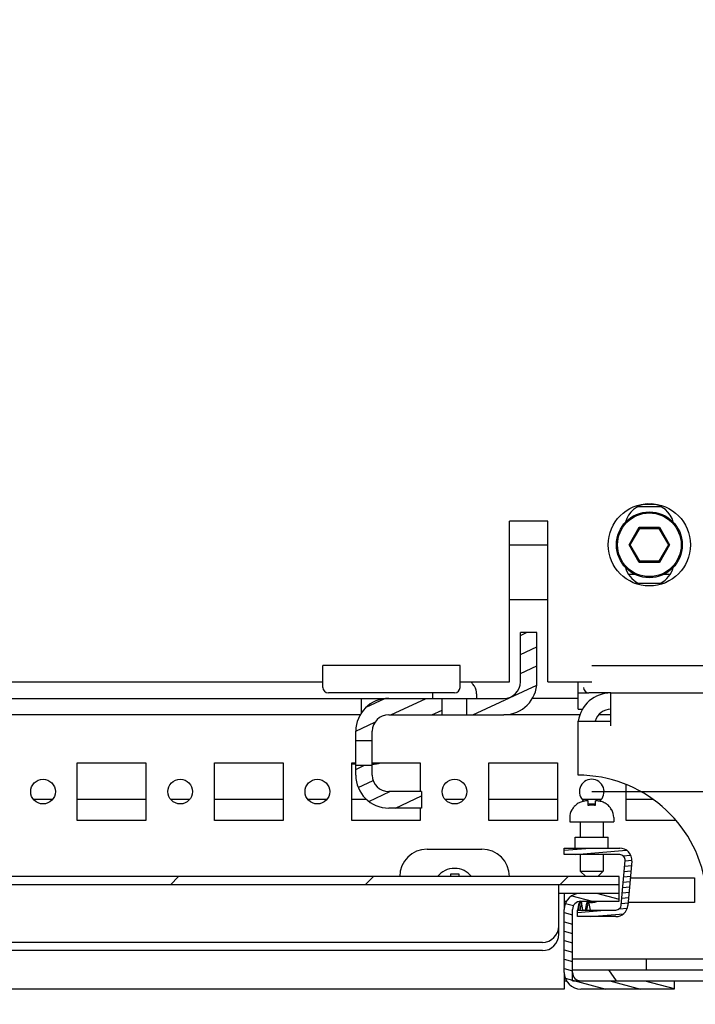
# Model space of a CAD drawing. Units: millimetres. Extents: x 0 to 594, y 0 to 420.
# Drawn here: x 415 to 427, y 106 to 124 of the extents above; entities that cross this region are included whole.
import ezdxf

# ---------------------------------------------------------------- set-up
doc = ezdxf.new("R2010")
doc.units = ezdxf.units.MM
doc.header["$LTSCALE"] = 32.67
doc.header["$PDMODE"] = 3
doc.header["$PDSIZE"] = 1
doc.layers.get('0').update_dxf_attribs({"linetype": 'CONTINUOUS'})
doc.layers.get('Defpoints').update_dxf_attribs({"linetype": 'CONTINUOUS'})
for name, color, linetype in [('02___PRT_ALL_AXES', 7, 'CONTINUOUS'), ('07__ASM_ALL_ANNOTATION', 7, 'CONTINUOUS'), ('ALL_FEATURES', 7, 'CONTINUOUS')]:
    doc.layers.add(name, color=color, linetype=linetype)
doc.styles.get("Standard").update_dxf_attribs({"font": 'gost.ttf'})
doc.dimstyles.new('DIMSTYLE_2', dxfattribs={"dimtxt": 3.5, "dimasz": 4, "dimexe": 0.5, "dimexo": 0, "dimgap": 0.875, "dimtad": 1, "dimdec": 0, "dimlfac": 10, "dimtxsty": 'STANDARD', "dimblk": '_FILLED', "dimblk1": '_FILLED', "dimblk2": '_FILLED', "dimcen": 0.09, "dimadec": 0, "dimazin": 0, "dimtp": 0.8, "dimtm": 0.8, "dimtfac": 1, "dimtdec": 0, "dimtofl": 0, "dimtmove": 0, "dimatfit": 3, "dimldrblk": '_FILLED', "dimfxl": 1, "dimtolj": 1, "dimarcsym": 0})
doc.dimstyles.new('DIMSTYLE_3', dxfattribs={"dimtxt": 3.5, "dimasz": 4, "dimexe": 0.5, "dimexo": 0, "dimgap": 0.875, "dimtad": 1, "dimdec": 0, "dimlfac": 10, "dimtxsty": 'STANDARD', "dimblk": '_FILLED', "dimblk1": '_FILLED', "dimblk2": '_FILLED', "dimcen": 0.09, "dimadec": 0, "dimazin": 0, "dimtp": 1.2, "dimtm": 1.2, "dimtfac": 1, "dimtdec": 0, "dimtofl": 0, "dimtmove": 0, "dimatfit": 3, "dimldrblk": '_FILLED', "dimfxl": 1, "dimtolj": 1, "dimarcsym": 0})

# ---------------------------------------------------------------- blocks, each defined once
blk = doc.blocks.new('_FILLED')
at = {"color": 0, "linetype": 'ByBlock'}
blk.add_solid([(0, 0), (-1, 0.125), (-1, -0.125)], dxfattribs=at)
blk = doc.blocks.new('*D11')
at = {"layer": '07__ASM_ALL_ANNOTATION', "color": 0, "linetype": 'Continuous', "lineweight": -2}
for p, q in [((357.464, 112.535), (357.464, 96.434)), ((427.664, 112.535), (427.664, 96.434)), ((423.664, 96.934), (361.464, 96.934))]:
    blk.add_line(p, q, dxfattribs=at)
at = {"layer": 'Defpoints', "color": 0, "linetype": 'Continuous'}
for p in [(357.464, 112.535), (427.664, 112.535), (357.464, 96.934)]:
    blk.add_point(p, dxfattribs=at)
at = {"layer": '07__ASM_ALL_ANNOTATION', "color": 0, "linetype": 'Continuous', "lineweight": -2, "xscale": 4, "yscale": 4, "zscale": 4, "rotation": 180}
blk.add_blockref('_FILLED', (357.464, 96.934), dxfattribs=at)
at = {"layer": '07__ASM_ALL_ANNOTATION', "color": 0, "linetype": 'Continuous', "lineweight": -2, "xscale": 4, "yscale": 4, "zscale": 4}
blk.add_blockref('_FILLED', (427.664, 96.934), dxfattribs=at)
at = {"layer": '07__ASM_ALL_ANNOTATION', "color": 0, "linetype": 'Continuous', "insert": (392.576, 101.309), "char_height": 3.5, "attachment_point": 2}
blk.add_mtext('\\A1;702', dxfattribs=at)
blk = doc.blocks.new('*D12')
at = {"layer": '07__ASM_ALL_ANNOTATION', "color": 0, "linetype": 'Continuous', "lineweight": -2}
for p, q in [((424.439, 282.835), (447.996, 282.835)), ((447.496, 115.635), (447.496, 278.835)), ((428.164, 111.635), (447.996, 111.635))]:
    blk.add_line(p, q, dxfattribs=at)
at = {"layer": 'Defpoints', "color": 0, "linetype": 'Continuous'}
for p in [(424.439, 282.835), (447.496, 282.835), (428.164, 111.635)]:
    blk.add_point(p, dxfattribs=at)
at = {"layer": '07__ASM_ALL_ANNOTATION', "color": 0, "linetype": 'Continuous', "lineweight": -2, "xscale": 4, "yscale": 4, "zscale": 4}
for p, rotation in [((447.496, 282.835), 90), ((447.496, 111.635), 270)]:
    blk.add_blockref('_FILLED', p, dxfattribs=dict(at, rotation=rotation))
at = {"layer": '07__ASM_ALL_ANNOTATION', "color": 0, "linetype": 'Continuous', "insert": (443.121, 197.244), "char_height": 3.5, "attachment_point": 2, "rotation": 90}
blk.add_mtext('\\A1;1712', dxfattribs=at)
blk = doc.blocks.new('*D13')
at = {"layer": '07__ASM_ALL_ANNOTATION', "color": 0, "linetype": 'Continuous', "lineweight": -2}
for p, q in [((427.564, 284.235), (461.753, 284.235)), ((461.253, 280.235), (461.253, 114.235)), ((425.064, 110.235), (461.753, 110.235))]:
    blk.add_line(p, q, dxfattribs=at)
at = {"layer": 'Defpoints', "color": 0, "linetype": 'Continuous'}
for p in [(427.564, 284.235), (425.064, 110.235), (461.253, 110.235)]:
    blk.add_point(p, dxfattribs=at)
at = {"layer": '07__ASM_ALL_ANNOTATION', "color": 0, "linetype": 'Continuous', "lineweight": -2, "xscale": 4, "yscale": 4, "zscale": 4}
for p, rotation in [((461.253, 284.235), 90), ((461.253, 110.235), 270)]:
    blk.add_blockref('_FILLED', p, dxfattribs=dict(at, rotation=rotation))
at = {"layer": '07__ASM_ALL_ANNOTATION', "color": 0, "linetype": 'Continuous', "insert": (456.878, 197.233), "char_height": 3.5, "attachment_point": 2, "rotation": 90}
blk.add_mtext('\\A1;1740', dxfattribs=at)

msp = doc.modelspace()

# ---------------------------------------------------------------- hatches: boundary and pattern name
at = {"linetype": 'Continuous'}
h = msp.add_hatch(dxfattribs=at)
h.set_pattern_fill('DEFAULT__2', scale=0.315237, angle=205, style=0, pattern_type=0)
h.set_pattern_definition([(205, (0, 0), (0.13322512, -0.28570219), [])])
edge = h.paths.add_edge_path()
edge.add_line((421.9636, 109.93479), (421.3636, 109.93479))
edge.add_spline(control_points=[(420.7636, 110.53479), (420.7636, 110.18332), (421.01213, 109.93479), (421.3636, 109.93479)], knot_values=[0, 0, 0, 0, 1, 1, 1, 1], weights=[1, 0.80473785, 0.80473785, 1], degree=3, periodic=0)
edge.add_line((420.7636, 110.53479), (420.7636, 110.70979))
edge.add_line((421.0636, 110.70979), (420.7636, 110.70979))
edge.add_line((421.0636, 110.53479), (421.0636, 110.70979))
edge.add_spline(control_points=[(421.0636, 110.53479), (421.0636, 110.35906), (421.18786, 110.23479), (421.3636, 110.23479)], knot_values=[0, 0, 0, 0, 1, 1, 1, 1], weights=[1, 0.80473785, 0.80473785, 1], degree=3, periodic=0)
edge.add_line((421.9636, 110.23479), (421.3636, 110.23479))
edge.add_line((421.9636, 110.23479), (421.9636, 109.93479))
edge = h.paths.add_edge_path()
edge.add_line((420.7636, 111.15979), (420.7636, 111.33479))
edge.add_spline(control_points=[(421.3636, 111.93479), (421.01213, 111.93479), (420.7636, 111.68627), (420.7636, 111.33479)], knot_values=[0, 0, 0, 0, 1, 1, 1, 1], weights=[1, 0.80473785, 0.80473785, 1], degree=3, periodic=0)
edge.add_line((421.3636, 111.93479), (422.3386, 111.93479))
edge.add_line((422.3386, 111.63479), (422.3386, 111.93479))
edge.add_line((421.3636, 111.63479), (422.3386, 111.63479))
edge.add_spline(control_points=[(421.3636, 111.63479), (421.18786, 111.63479), (421.0636, 111.51053), (421.0636, 111.33479)], knot_values=[0, 0, 0, 0, 1, 1, 1, 1], weights=[1, 0.80473785, 0.80473785, 1], degree=3, periodic=0)
edge.add_line((421.0636, 111.15979), (421.0636, 111.33479))
edge.add_line((421.0636, 111.15979), (420.7636, 111.15979))
edge = h.paths.add_edge_path()
edge.add_line((422.7886, 111.93479), (423.4636, 111.93479))
edge.add_spline(control_points=[(423.7636, 112.23479), (423.7636, 112.05906), (423.63934, 111.93479), (423.4636, 111.93479)], knot_values=[0, 0, 0, 0, 1, 1, 1, 1], weights=[1, 0.80473785, 0.80473785, 1], degree=3, periodic=0)
edge.add_line((423.7636, 112.23479), (423.7636, 113.13479))
edge.add_line((424.0636, 113.13479), (423.7636, 113.13479))
edge.add_line((424.0636, 112.23479), (424.0636, 113.13479))
edge.add_spline(control_points=[(424.0636, 112.23479), (424.0636, 111.88332), (423.81507, 111.63479), (423.4636, 111.63479)], knot_values=[0, 0, 0, 0, 1, 1, 1, 1], weights=[1, 0.80473785, 0.80473785, 1], degree=3, periodic=0)
edge.add_line((422.7886, 111.63479), (423.4636, 111.63479))
edge.add_line((422.7886, 111.63479), (422.7886, 111.93479))
h = msp.add_hatch(dxfattribs=at)
h.set_pattern_fill('DEFAULT__16', scale=0.095788, angle=5, style=0, pattern_type=0)
h.set_pattern_definition([(5, (0, 0), (-0.00834847, 0.09542345), [])])
edge = h.paths.add_edge_path()
edge.add_line((424.5636, 109.20479), (425.57351, 109.20479))
edge.add_spline(control_points=[(425.79268, 108.96562), (425.8047, 109.10307), (425.71149, 109.20479), (425.57351, 109.20479)], knot_values=[0, 0, 0, 0, 1, 1, 1, 1], weights=[1, 0.78372681, 0.78372681, 1], degree=3, periodic=0)
edge.add_line((425.79268, 108.96562), (425.72181, 108.15562))
edge.add_spline(control_points=[(425.50265, 107.95479), (425.62277, 107.95479), (425.71134, 108.03595), (425.72181, 108.15562)], knot_values=[0, 0, 0, 0, 1, 1, 1, 1], weights=[1, 0.82485156, 0.82485156, 1], degree=3, periodic=0)
edge.add_line((425.50265, 107.95479), (424.80424, 107.95479))
edge.add_line((424.80424, 107.95479), (424.80424, 108.07479))
edge.add_line((424.80424, 108.07479), (425.50265, 108.07479))
edge.add_spline(control_points=[(425.60227, 108.16608), (425.59751, 108.11168), (425.55725, 108.07479), (425.50265, 108.07479)], knot_values=[0, 0, 0, 0, 1, 1, 1, 1], weights=[1, 0.82485156, 0.82485156, 1], degree=3, periodic=0)
edge.add_line((425.60227, 108.16608), (425.67313, 108.97608))
edge.add_spline(control_points=[(425.57351, 109.08479), (425.63623, 109.08479), (425.6786, 109.03856), (425.67313, 108.97608)], knot_values=[0, 0, 0, 0, 1, 1, 1, 1], weights=[1, 0.78372681, 0.78372681, 1], degree=3, periodic=0)
edge.add_line((425.57351, 109.08479), (424.5636, 109.08479))
edge.add_line((424.5636, 109.08479), (424.5636, 109.20479))
h = msp.add_hatch(dxfattribs=at)
h.set_pattern_fill('DEFAULT__8', scale=2.510229, angle=45, style=0, pattern_type=0)
h.set_pattern_definition([(45, (0, 0), (-1.775, 1.775), [])])
edge = h.paths.add_edge_path()
edge.add_line((425.5636, 108.68479), (359.5636, 108.68479))
edge.add_line((425.5636, 108.53479), (425.5636, 108.68479))
edge.add_line((425.5636, 108.53479), (359.5636, 108.53479))
edge.add_line((359.5636, 108.53479), (359.5636, 108.68479))
h = msp.add_hatch(dxfattribs=at)
h.set_pattern_fill('DEFAULT__14', scale=3.659002, angle=125, style=0, pattern_type=0)
h.set_pattern_definition([(125, (0, 0), (-2.99728, -2.098717), [])])
edge = h.paths.add_edge_path()
edge.add_line((354.4636, 106.78479), (360.4136, 106.78479))
edge.add_spline(control_points=[(354.0636, 107.18479), (354.0636, 106.95048), (354.22929, 106.78479), (354.4636, 106.78479)], knot_values=[0, 0, 0, 0, 1, 1, 1, 1], weights=[1, 0.80473785, 0.80473785, 1], degree=3, periodic=0)
edge.add_line((354.0636, 107.18479), (354.0636, 108.58479))
edge.add_line((354.2636, 108.58479), (354.0636, 108.58479))
edge.add_line((354.2636, 107.18479), (354.2636, 108.58479))
edge.add_spline(control_points=[(354.2636, 107.18479), (354.2636, 107.06764), (354.34644, 106.98479), (354.4636, 106.98479)], knot_values=[0, 0, 0, 0, 1, 1, 1, 1], weights=[1, 0.80473785, 0.80473785, 1], degree=3, periodic=0)
edge.add_line((354.4636, 106.98479), (360.4136, 106.98479))
edge.add_line((360.4136, 106.98479), (360.4136, 106.78479))
edge = h.paths.add_edge_path()
edge.add_line((424.7136, 106.78479), (430.6636, 106.78479))
edge.add_line((424.7136, 106.98479), (424.7136, 106.78479))
edge.add_line((424.7136, 106.98479), (430.6636, 106.98479))
edge.add_spline(control_points=[(430.8636, 107.18479), (430.8636, 107.06764), (430.78076, 106.98479), (430.6636, 106.98479)], knot_values=[0, 0, 0, 0, 1, 1, 1, 1], weights=[1, 0.80473785, 0.80473785, 1], degree=3, periodic=0)
edge.add_line((430.8636, 107.18479), (430.8636, 108.58479))
edge.add_line((430.8636, 108.58479), (431.0636, 108.58479))
edge.add_line((431.0636, 107.18479), (431.0636, 108.58479))
edge.add_spline(control_points=[(431.0636, 107.18479), (431.0636, 106.95048), (430.89791, 106.78479), (430.6636, 106.78479)], knot_values=[0, 0, 0, 0, 1, 1, 1, 1], weights=[1, 0.80473785, 0.80473785, 1], degree=3, periodic=0)
h = msp.add_hatch(dxfattribs=at)
h.set_pattern_fill('DEFAULT__19', scale=0.020404, angle=45, style=0, pattern_type=0)
h.set_pattern_definition([(45, (0, 0), (-0.0144280216, 0.0144280216), []), (45, (-0.001804, 0.001804), (-0.0144280216, 0.0144280216), []), (45, (-0.003607, 0.003607), (-0.0144280216, 0.0144280216), []), (45, (-0.00541, 0.00541), (-0.0144280216, 0.0144280216), [])])
edge = h.paths.add_edge_path()
edge.add_line((355.8136, 106.98479), (357.0136, 106.98479))
edge.add_line((355.8136, 106.98479), (355.8136, 107.18479))
edge.add_spline(control_points=[(357.0136, 107.18479), (357.0136, 108.38479), (355.8136, 108.38479), (355.8136, 107.18479)], knot_values=[0, 0, 0, 0, 1, 1, 1, 1], weights=[1, 0.33333333, 0.33333333, 1], degree=3, periodic=0)
edge.add_line((357.0136, 106.98479), (357.0136, 107.18479))
edge = h.paths.add_edge_path()
edge.add_line((428.1136, 106.98479), (429.3136, 106.98479))
edge.add_line((428.1136, 106.98479), (428.1136, 107.18479))
edge.add_spline(control_points=[(428.1136, 107.18479), (428.1136, 108.38479), (429.3136, 108.38479), (429.3136, 107.18479)], knot_values=[0, 0, 0, 0, 1, 1, 1, 1], weights=[1, 0.33333333, 0.33333333, 1], degree=3, periodic=0)
edge.add_line((429.3136, 106.98479), (429.3136, 107.18479))
h = msp.add_hatch(dxfattribs=at)
h.set_pattern_fill('DEFAULT__17', scale=0.164669, angle=165, style=0, pattern_type=0)
h.set_pattern_definition([(165, (0, 0), (-0.04261944, -0.159057924), [])])
edge = h.paths.add_edge_path()
edge.add_line((426.5636, 106.63479), (424.8636, 106.63479))
edge.add_spline(control_points=[(424.5636, 106.93479), (424.5636, 106.75906), (424.68786, 106.63479), (424.8636, 106.63479)], knot_values=[0, 0, 0, 0, 1, 1, 1, 1], weights=[1, 0.80473785, 0.80473785, 1], degree=3, periodic=0)
edge.add_line((424.5636, 106.93479), (424.5636, 108.08479))
edge.add_spline(control_points=[(424.8636, 108.38479), (424.68786, 108.38479), (424.5636, 108.26053), (424.5636, 108.08479)], knot_values=[0, 0, 0, 0, 1, 1, 1, 1], weights=[1, 0.80473785, 0.80473785, 1], degree=3, periodic=0)
edge.add_line((424.8636, 108.38479), (425.5636, 108.38479))
edge.add_line((425.5636, 108.23479), (425.5636, 108.38479))
edge.add_line((424.8636, 108.23479), (425.5636, 108.23479))
edge.add_spline(control_points=[(424.8636, 108.23479), (424.77573, 108.23479), (424.7136, 108.17266), (424.7136, 108.08479)], knot_values=[0, 0, 0, 0, 1, 1, 1, 1], weights=[1, 0.80473785, 0.80473785, 1], degree=3, periodic=0)
edge.add_line((424.7136, 106.93479), (424.7136, 108.08479))
edge.add_spline(control_points=[(424.7136, 106.93479), (424.7136, 106.84693), (424.77573, 106.78479), (424.8636, 106.78479)], knot_values=[0, 0, 0, 0, 1, 1, 1, 1], weights=[1, 0.80473785, 0.80473785, 1], degree=3, periodic=0)
edge.add_line((426.5636, 106.78479), (424.8636, 106.78479))
edge.add_line((426.5636, 106.78479), (426.5636, 106.63479))

# ---------------------------------------------------------------- linework, layer by layer
at = {"color": 7, "linetype": 'Continuous'}
for p, q in [((426.33633, 115.42479), (425.89087, 115.42479)), ((424.2636, 115.16632), (423.5636, 115.16632)), ((423.5636, 112.23479), (423.5636, 115.16632)), ((424.2636, 112.23479), (424.2636, 115.16632)), ((425.7441, 114.73479), (425.92885, 115.05479)), ((425.76719, 114.73479), (425.9404, 115.03479)), ((425.92885, 115.05479), (426.29835, 115.05479)), ((425.9404, 115.03479), (425.92885, 115.05479)), ((425.9404, 115.03479), (426.28681, 115.03479)), ((426.28681, 115.03479), (426.29835, 115.05479)), ((426.28681, 115.03479), (426.46001, 114.73479)), ((426.29835, 115.05479), (426.4831, 114.73479)), ((423.5636, 114.73479), (424.2636, 114.73479)), ((425.76719, 114.73479), (425.7441, 114.73479)), ((425.92885, 114.41479), (425.7441, 114.73479)), ((425.9404, 114.43479), (425.76719, 114.73479)), ((426.46001, 114.73479), (426.28681, 114.43479)), ((426.4831, 114.73479), (426.29835, 114.41479)), ((426.46001, 114.73479), (426.4831, 114.73479)), ((425.9404, 114.43479), (425.92885, 114.41479)), ((426.29835, 114.41479), (425.92885, 114.41479)), ((426.28681, 114.43479), (425.9404, 114.43479)), ((426.28681, 114.43479), (426.29835, 114.41479)), ((423.5636, 113.73479), (424.2636, 113.73479)), ((424.0636, 113.13479), (423.7636, 113.13479)), ((423.7636, 112.23479), (423.7636, 113.13479)), ((424.0636, 112.23479), (424.0636, 113.13479)), ((422.6636, 112.53479), (420.1636, 112.53479)), ((420.1636, 112.29029), (420.1636, 112.53479)), ((422.6636, 112.29029), (422.6636, 112.53479)), ((425.0636, 112.53479), (427.17605, 112.53479)), ((364.9636, 112.23479), (420.1636, 112.23479)), ((422.6636, 112.23479), (423.5636, 112.23479)), ((424.2636, 112.23479), (425.0636, 112.23479)), ((422.92893, 112.15479), (422.9231, 112.15479)), ((361.6636, 111.93479), (423.4636, 111.93479)), ((420.8636, 111.93479), (420.8636, 111.66036)), ((422.1636, 112.01479), (422.1636, 111.93479)), ((422.3386, 111.63479), (422.3386, 111.93479)), ((422.7886, 111.63479), (422.7886, 111.93479)), ((422.9636, 112.01479), (422.9636, 111.93479)), ((424.8136, 111.93479), (423.98322, 111.93479)), ((420.84399, 111.63479), (364.28322, 111.63479)), ((421.3636, 111.63479), (423.4636, 111.63479)), ((424.85174, 111.63479), (423.4636, 111.63479)), ((425.4136, 111.63479), (425.19067, 111.63479)), ((420.7636, 110.53479), (420.7636, 111.33479)), ((421.0636, 110.53479), (421.0636, 111.33479)), ((421.0636, 111.15979), (420.7636, 111.15979)), ((420.7636, 110.73479), (420.6886, 110.73479)), ((421.0636, 110.70979), (420.7636, 110.70979)), ((414.89468, 110.09479), (415.23252, 110.09479)), ((415.6886, 110.09479), (416.9386, 110.09479)), ((417.39468, 110.09479), (417.73252, 110.09479)), ((418.1886, 110.09479), (419.4386, 110.09479)), ((419.89468, 110.09479), (420.23252, 110.09479)), ((420.6886, 110.09479), (420.95984, 110.09479)), ((421.9636, 110.23479), (421.3636, 110.23479)), ((421.9636, 110.23479), (421.9636, 109.93479)), ((422.39468, 110.09479), (422.73252, 110.09479)), ((423.1886, 110.09479), (424.4386, 110.09479)), ((424.89468, 110.09479), (425.23252, 110.09479)), ((424.9986, 110.06479), (424.98761, 110.06479)), ((424.9986, 109.98197), (424.9986, 110.06479)), ((425.1286, 110.06479), (425.13959, 110.06479)), ((425.1286, 110.06479), (425.1286, 109.98197)), ((425.1406, 110.06479), (425.13959, 110.06479)), ((425.6886, 110.09479), (426.17335, 110.09479)), ((421.9636, 109.93479), (421.3636, 109.93479)), ((424.7041, 109.90479), (424.69827, 109.90479)), ((425.42893, 109.90479), (425.4231, 109.90479)), ((424.6636, 109.76479), (424.6636, 109.68479)), ((425.4636, 109.76479), (425.4636, 109.68479)), ((424.6636, 109.68479), (425.4636, 109.68479)), ((424.8536, 109.68479), (424.8536, 109.40479)), ((425.2736, 109.68479), (425.2736, 109.40479)), ((422.0636, 109.18479), (423.0636, 109.18479)), ((424.5636, 109.20479), (425.57351, 109.20479)), ((424.5636, 109.08479), (424.5636, 109.20479)), ((425.57351, 109.08479), (424.5636, 109.08479)), ((424.8536, 109.08479), (424.8536, 108.78479)), ((425.2736, 109.08479), (425.2736, 108.78479)), ((425.60227, 108.16608), (425.67313, 108.97608)), ((425.79268, 108.96562), (425.72181, 108.15562)), ((425.5636, 108.68479), (359.5636, 108.68479)), ((422.4986, 108.73479), (422.6406, 108.73479)), ((422.4986, 108.68479), (422.4986, 108.73479)), ((422.6406, 108.73479), (422.6406, 108.68479)), ((424.8536, 108.78479), (425.2736, 108.78479)), ((424.9536, 108.68479), (424.8536, 108.78479)), ((425.1736, 108.68479), (425.2736, 108.78479)), ((425.5636, 108.23479), (425.5636, 108.68479)), ((425.5636, 108.53479), (359.5636, 108.53479)), ((424.4636, 107.78479), (424.4636, 108.53479)), ((424.4636, 108.38479), (425.5636, 108.38479)), ((424.5636, 108.38479), (424.5636, 108.33847)), ((424.5636, 108.33847), (424.5636, 108.08479)), ((424.5636, 108.23479), (424.60748, 108.23479)), ((424.5636, 106.93479), (424.5636, 108.08479)), ((424.7136, 106.78479), (424.7136, 108.08479)), ((424.80786, 108.07479), (424.83217, 108.2031)), ((424.8196, 108.07479), (424.84391, 108.2031)), ((424.87495, 108.22479), (424.842, 108.22479)), ((424.87495, 108.22479), (424.84653, 108.07479)), ((424.8636, 108.23479), (425.5636, 108.23479)), ((424.90337, 108.07479), (424.87495, 108.22479)), ((424.94928, 108.07479), (424.97359, 108.2031)), ((424.97621, 108.07479), (425.00463, 108.22479)), ((425.00463, 108.22479), (424.98342, 108.22479)), ((425.00463, 108.22479), (425.03305, 108.07479)), ((424.80424, 108.07479), (425.50265, 108.07479)), ((424.80424, 107.95479), (424.80424, 108.07479)), ((425.50265, 107.95479), (424.80424, 107.95479)), ((424.4636, 107.63479), (424.4636, 107.78479)), ((424.1636, 107.48479), (360.9636, 107.48479)), ((424.1636, 107.33479), (360.9636, 107.33479)), ((424.7136, 107.18479), (427.6636, 107.18479)), ((426.0636, 106.98479), (426.0636, 107.18479)), ((424.5636, 106.93479), (424.5636, 106.63479)), ((424.7136, 106.98479), (430.6636, 106.98479)), ((424.5636, 106.78479), (424.60748, 106.78479)), ((424.7136, 106.78479), (430.6636, 106.78479)), ((426.5636, 106.78479), (426.5636, 106.63479)), ((424.5636, 106.63479), (360.5636, 106.63479)), ((426.5636, 106.63479), (424.8636, 106.63479))]:
    msp.add_line(p, q, dxfattribs=at)
for radius in [0.6, 0.58]:
    msp.add_circle((426.1136, 114.73479), radius, dxfattribs=at)
for centre, radius, start, end in [((422.65972, 112.01315), 0.29909, 35.420507, 47.850189), ((423.4636, 112.23479), 0.6, 270, 360), ((423.4636, 112.23479), 0.3, 270, 360), ((422.4636, 112.01479), 0.3, 176.164528, 180), ((422.66095, 112.0142), 0.29747, 28.205744, 35.393456), ((422.6636, 112.01479), 0.3, 0, 27.818139), ((421.3636, 111.33479), 0.6, 90, 180), ((421.3636, 111.33479), 0.3, 90, 180), ((421.0636, 111.23479), 0.5, 270, 287.375582), ((421.3636, 110.53479), 0.6, 180, 270), ((421.3636, 110.53479), 0.3, 180, 270), ((424.98731, 109.60331), 0.46148, 89.962967, 92.114671), ((425.13972, 109.58306), 0.48174, 88.9116, 89.89561), ((425.13973, 109.58372), 0.48108, 88.910924, 89.896283), ((424.9636, 109.76479), 0.3, 152.181861, 180), ((424.96625, 109.7642), 0.29747, 144.607376, 151.794237), ((425.06213, 109.66685), 0.32147, 97.545934, 101.397584), ((425.06307, 109.66005), 0.32833, 95.508542, 97.553719), ((425.0634, 109.65664), 0.33175, 93.76631, 95.508999), ((425.06359, 109.65368), 0.33472, 89.99837, 93.764972), ((425.06361, 109.65383), 0.33457, 85.836002, 90.002172), ((425.06383, 109.657), 0.33139, 84.492863, 85.833238), ((425.06422, 109.66086), 0.32752, 81.622298, 84.495948), ((425.06497, 109.66605), 0.32227, 80.035336, 81.61962), ((425.06568, 109.67013), 0.31812, 78.593075, 80.035076), ((425.16095, 109.7642), 0.29747, 28.205744, 35.393456), ((425.1636, 109.76479), 0.3, 0, 27.818139), ((422.0636, 108.68479), 0.5, 90, 180), ((423.0636, 108.68479), 0.5, 0, 90), ((425.57351, 108.98479), 0.22, 355, 90), ((425.57351, 108.98479), 0.1, 355, 90), ((422.5636, 108.43479), 0.4, 38.806977, 141.193023), ((424.8636, 108.08479), 0.3, 90, 180), ((424.8636, 108.08479), 0.15, 90, 180), ((424.98454, 108.17646), 0.14313, 168.617598, 169.274203), ((425.50265, 108.17479), 0.1, 270, 355), ((425.50265, 108.17479), 0.22, 270, 355), ((424.1636, 107.78479), 0.3, 270, 360), ((424.1636, 107.63479), 0.3, 270, 360), ((424.8636, 106.93479), 0.3, 180, 270), ((424.8636, 106.93479), 0.15, 180, 270)]:
    msp.add_arc(centre, radius, start, end, dxfattribs=at)
for points, knots in [([(424.97028, 110.06448), (424.94634, 110.06358), (424.89843, 110.05743), (424.83044, 110.03223), (424.77024, 109.99183), (424.73762, 109.95601), (424.72375, 109.93649)], [0, 0, 0, 0, 0.25007811, 0.5000457, 0.75000455, 1, 1, 1, 1]), ([(425.40345, 109.93649), (425.38919, 109.95656), (425.35552, 109.99328), (425.2932, 110.0342), (425.22286, 110.05898), (425.1735, 110.06424), (425.14887, 110.06471)], [0, 0, 0, 0, 0.24998481, 0.49993392, 0.74989886, 1, 1, 1, 1]), ([(424.842, 108.22479), (424.84026, 108.22479), (424.83733, 108.22116), (424.83453, 108.21387), (424.83299, 108.2074), (424.83217, 108.2031)], [0, 0, 0, 0, 0.21160106, 0.46597238, 1, 1, 1, 1]), ([(424.85374, 108.22479), (424.85212, 108.22479), (424.8493, 108.22154), (424.84655, 108.21473), (424.84503, 108.20872), (424.84423, 108.20471)], [0, 0, 0, 0, 0.21139466, 0.4652728, 1, 1, 1, 1]), ([(424.98342, 108.22479), (424.98168, 108.22479), (424.97875, 108.22116), (424.97596, 108.21387), (424.97441, 108.2074), (424.97359, 108.2031)], [0, 0, 0, 0, 0.21160106, 0.46597238, 1, 1, 1, 1])]:
    msp.add_open_spline(points, degree=3, knots=knots, dxfattribs=at)
at = {"layer": '02___PRT_ALL_AXES', "color": 7, "linetype": 'Continuous'}
for p, q in [((426.2251, 115.46979), (426.0021, 115.46979)), ((425.72995, 114.19979), (425.84471, 114.19979)), ((426.38249, 114.19979), (426.49725, 114.19979)), ((424.8136, 111.73479), (424.8136, 112.23479)), ((424.8136, 112.03479), (425.0136, 112.03479)), ((425.4136, 112.03479), (430.6136, 112.03479)), ((425.4136, 111.43479), (425.4136, 112.03479)), ((424.8136, 111.73479), (424.89851, 111.73479)), ((424.8136, 111.51903), (425.4136, 111.51903)), ((424.8136, 110.53479), (424.8136, 111.51903)), ((415.6886, 110.75979), (416.9386, 110.75979)), ((415.6886, 109.70979), (415.6886, 110.75979)), ((416.9386, 110.75979), (416.9386, 109.70979)), ((418.1886, 110.75979), (419.4386, 110.75979)), ((418.1886, 109.70979), (418.1886, 110.75979)), ((419.4386, 110.75979), (419.4386, 109.70979)), ((420.6886, 110.75979), (420.7636, 110.75979)), ((420.6886, 109.70979), (420.6886, 110.75979)), ((421.0636, 110.75979), (421.9386, 110.75979)), ((421.9386, 110.75979), (421.9386, 110.23479)), ((423.1886, 110.75979), (424.4386, 110.75979)), ((423.1886, 109.70979), (423.1886, 110.75979)), ((424.4386, 110.75979), (424.4386, 109.70979)), ((425.6886, 109.70979), (425.6886, 110.36036)), ((421.9386, 109.93479), (421.9386, 109.70979)), ((416.9386, 109.70979), (415.6886, 109.70979)), ((419.4386, 109.70979), (418.1886, 109.70979)), ((421.9386, 109.70979), (420.6886, 109.70979)), ((424.4386, 109.70979), (423.1886, 109.70979)), ((426.59933, 109.70979), (425.6886, 109.70979)), ((424.7636, 109.40479), (425.3636, 109.40479)), ((424.7636, 109.20479), (424.7636, 109.40479)), ((425.3636, 109.20479), (425.3636, 109.40479)), ((425.76592, 108.65979), (426.9386, 108.65979)), ((426.9386, 108.65979), (426.9386, 108.20979)), ((426.9386, 108.20979), (425.72181, 108.20979))]:
    msp.add_line(p, q, dxfattribs=at)
for centre, radius in [((426.1136, 114.73479), 0.75), ((415.0636, 110.23479), 0.225), ((417.5636, 110.23479), 0.225), ((420.0636, 110.23479), 0.225), ((422.5636, 110.23479), 0.225)]:
    msp.add_circle(centre, radius, dxfattribs=at)
for centre, radius, start, end in [((426.1136, 115.03479), 0.45, 95.26203, 165.562681), ((426.1136, 115.03479), 0.45, 14.437315, 84.73797), ((426.1136, 114.43479), 0.45, 194.437315, 242.752726), ((426.1136, 114.43479), 0.45, 297.247274, 345.562681), ((425.4136, 111.43479), 0.6, 90, 172.020712), ((425.4136, 111.43479), 0.3, 90, 163.455614), ((424.8136, 108.18479), 2.35, 8.565281, 90), ((425.0636, 110.23479), 0.225, 308.571429, 231.428571), ((425.0636, 110.23479), 0.225, 252.966943, 287.033057), ((425.0636, 108.43479), 0.225, 245.708884, 249.203234), ((425.0636, 108.43479), 0.225, 254.110022, 294.291116)]:
    msp.add_arc(centre, radius, start, end, dxfattribs=at)
at = {"layer": 'ALL_FEATURES', "color": 7, "linetype": 'Continuous'}
for p, q in [((425.84484, 114.03479), (426.38236, 114.03479)), ((420.1636, 112.13479), (420.1636, 112.29029)), ((422.6636, 112.13479), (422.6636, 112.29029)), ((422.5636, 112.03479), (420.2636, 112.03479)), ((425.4136, 112.03479), (425.0136, 112.03479))]:
    msp.add_line(p, q, dxfattribs=at)
for centre, start, end in [((420.2636, 112.13479), 180, 270), ((422.5636, 112.13479), 270, 360), ((425.0136, 112.13479), 180, 270)]:
    msp.add_arc(centre, 0.1, start, end, dxfattribs=at)

# ---------------------------------------------------------------- dimensions: what is measured, and where the dimension line sits
at = {"layer": '07__ASM_ALL_ANNOTATION', "color": 7, "linetype": 'Continuous'}
for base, p1, p2, angle, dimstyle, picture, middle in [((461.25281, 110.23479), (427.5636, 284.23479), (425.0636, 110.23479), 270, 'DIMSTYLE_3', '*D13', (461.25281, 197.23317)), ((447.49569, 282.83479), (428.1636, 111.63479), (424.4386, 282.83479), 90, 'DIMSTYLE_3', '*D12', (447.49569, 197.24446)), ((357.4636, 96.93421), (427.6636, 112.53479), (357.4636, 112.53479), 180, 'DIMSTYLE_2', '*D11', (392.57648, 96.93421))]:
    dim = msp.add_linear_dim(base=base, p1=p1, p2=p2, angle=angle, dimstyle=dimstyle, dxfattribs=at)
    dim.commit()
    dim.dimension.update_dxf_attribs({"geometry": picture, "text_midpoint": middle, "dimtype": 160})

doc.saveas('drawing.dxf')
